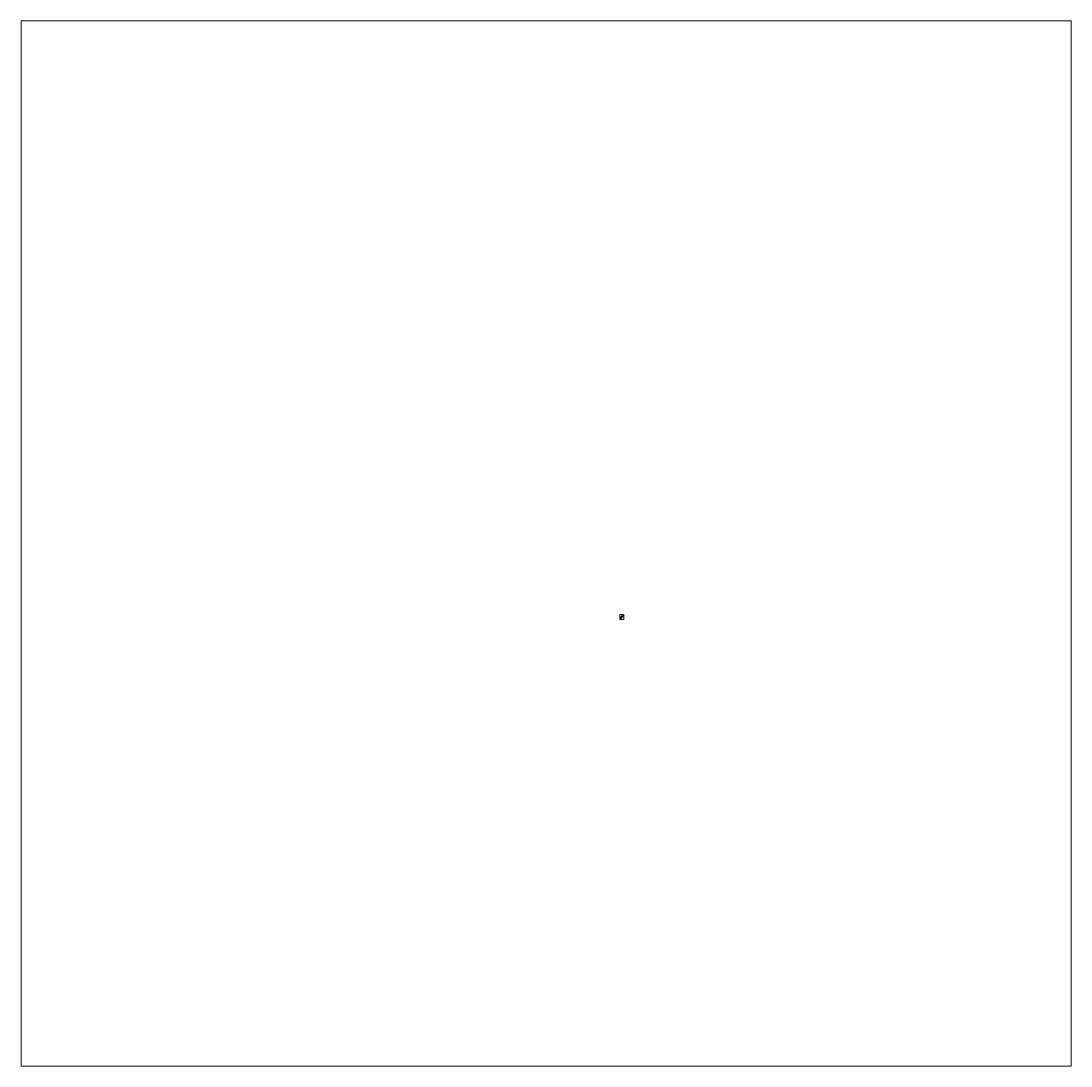
# Model space of a CAD drawing. Units: inches. Extents: x -455 to 343, y -339 to 455.
import ezdxf

# ---------------------------------------------------------------- set-up
doc = ezdxf.new("R2010")
doc.units = ezdxf.units.IN
doc.header["$MEASUREMENT"] = 0
doc.layers.add('Layer 1', color=7, linetype='Continuous')

# ---------------------------------------------------------------- blocks, each defined once
blk = doc.blocks.new('block 5')
at = {"layer": 'Layer 1', "lineweight": 0}
blk.add_lwpolyline([(-455.11, -339.36), (342.85, -339.36), (342.85, 455.1), (-455.11, 455.1), (-455.11, -339.36)], dxfattribs=at)
blk = doc.blocks.new('block 4')
at = {"layer": 'Layer 1'}
blk.add_blockref('block 5', (0, 0), dxfattribs=at)
blk = doc.blocks.new('block 3')
at = {"layer": 'Layer 1', "lineweight": 0}
blk.add_lwpolyline([(0, 0), (3.06, 0), (3.06, 3.92), (0, 3.92), (0, 0)], dxfattribs=at)
at = {"layer": 'Layer 1', "color": 250, "lineweight": 35, "true_color": 0x231f20}
blk.add_open_spline([(2.34, 2.78), (2.34, 2.78), (2.34, 3.2), (2.34, 3.2), (2.34, 3.2), (2.01, 3.2), (2.01, 3.2), (2.01, 3.2), (0.28, 0.74), (0.28, 0.74), (0.28, 0.74), (0.28, 0.22), (0.28, 0.22), (0.28, 0.22), (0.55, 0.22), (0.55, 0.22), (0.54, 0.51), (0.72, 0.78), (1, 0.87), (1, 0.87), (1, 1.19), (1, 1.19), (1.21, 1.23), (1.39, 1.37), (1.48, 1.58), (1.58, 1.85), (1.7, 2.12), (1.85, 2.37), (1.96, 2.56), (2.13, 2.71), (2.34, 2.78)], degree=3, knots=[0, 0, 0, 0, 1, 1, 1, 2, 2, 2, 3, 3, 3, 4, 4, 4, 5, 5, 5, 6, 6, 6, 7, 7, 7, 8, 8, 8, 9, 9, 9, 10, 10, 10, 10], dxfattribs=at)
at = {"layer": 'Layer 1'}
blk.add_blockref('block 4', (0, 0), dxfattribs=at)
blk = doc.blocks.new('block 8')
at = {"layer": 'Layer 1', "lineweight": 0}
blk.add_lwpolyline([(-455.11, -339.36), (342.85, -339.36), (342.85, 455.1), (-455.11, 455.1), (-455.11, -339.36)], dxfattribs=at)
blk = doc.blocks.new('block 7')
at = {"layer": 'Layer 1'}
blk.add_blockref('block 8', (0, 0), dxfattribs=at)
blk = doc.blocks.new('block 6')
at = {"layer": 'Layer 1', "lineweight": 0}
blk.add_lwpolyline([(0, 0), (3.06, 0), (3.06, 3.92), (0, 3.92), (0, 0)], dxfattribs=at)
at = {"layer": 'Layer 1'}
blk.add_blockref('block 7', (0, 0), dxfattribs=at)
blk = doc.blocks.new('block 2')
at = {"layer": 'Layer 1', "lineweight": 0}
blk.add_lwpolyline([(0, 0), (3.06, 0), (3.06, 3.92), (0, 3.92), (0, 0)], dxfattribs=at)
at = {"layer": 'Layer 1'}
for name in ['block 3', 'block 6']:
    blk.add_blockref(name, (0, 0), dxfattribs=at)
at = {"layer": 'Layer 1', "color": 250, "true_color": 0x231f20, "char_height": 0.1133, "attachment_point": 7}
for s, insert in [('\\fArial|b0|i0|c0|p34;\\W1;789PCM', (0.28, 2.62)), ('\\fArial|b0|i0|c0|p34;\\W1;1/2 x 3-5/8”', (0.28, 2.42))]:
    blk.add_mtext(s, dxfattribs=dict(at, insert=insert))

msp = doc.modelspace()

# ---------------------------------------------------------------- block references
at = {"layer": 'Layer 1'}
msp.add_blockref('block 2', (0, 0), dxfattribs=at)

doc.saveas('drawing.dxf')
